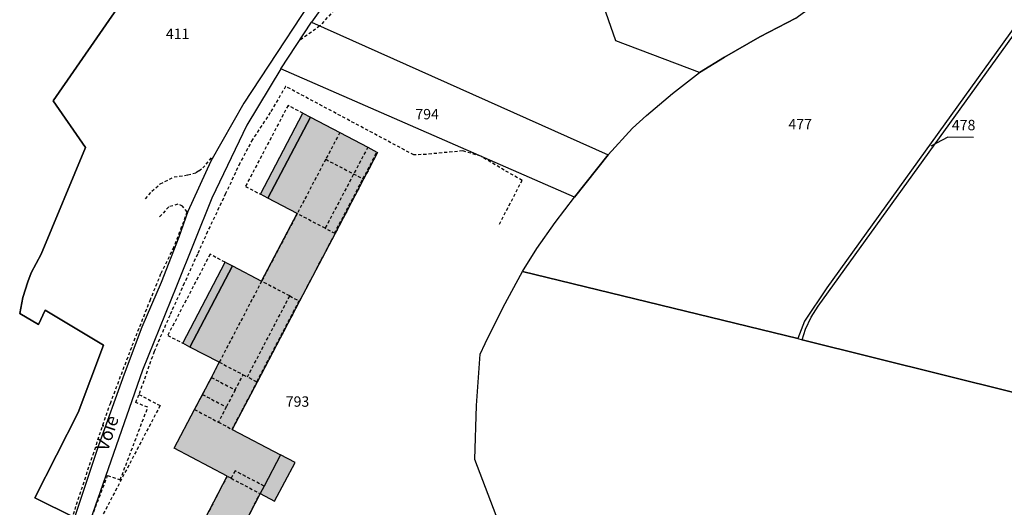
# Model space of a CAD drawing. Units: metres. Extents: x 1031564 to 1037216, y 6311527 to 6315982.
# Drawn here: x 1036827 to 1037016, y 6313735 to 6313829 of the extents above; entities that cross this region are included whole.
import ezdxf
from ezdxf.enums import TextEntityAlignment as Align

# ---------------------------------------------------------------- set-up
doc = ezdxf.new("R2010")
doc.units = ezdxf.units.M
doc.linetypes.add('TOPO1', pattern=[1, 0.6, -0.4])
for name, color, linetype in [('ig_cad_bati_dur', 152, 'CONTINUOUS'), ('ig_cad_bati_dur_hach', 24, 'CONTINUOUS'), ('ig_cad_bati_leger', 215, 'CONTINUOUS'), ('ig_cad_bati_leger_hach', 243, 'CONTINUOUS'), ('ig_cad_detail_lineaire', 252, 'TOPO1'), ('ig_cad_fleche_de_rattachement', 3, 'CONTINUOUS'), ('ig_cad_nom_voie', 8, 'CONTINUOUS'), ('ig_cad_parcel', 3, 'CONTINUOUS'), ('ig_cad_parcel_num', 3, 'CONTINUOUS')]:
    doc.layers.add(name, color=color, linetype=linetype)
doc.styles.add('Times New Roman', font='times.ttf')

msp = doc.modelspace()

# ---------------------------------------------------------------- hatches: boundary and pattern name
at = {"layer": 'ig_cad_bati_dur_hach'}
msp.add_hatch(color=256, dxfattribs=at).paths.add_polyline_path([(1036882.63, 6313809.91), (1036888.31, 6313806.94), (1036893.7, 6313804.12), (1036895.47, 6313803.18), (1036895.6, 6313803.12), (1036892.89, 6313797.95), (1036887.39, 6313787.47), (1036880.56, 6313774.45), (1036872.35, 6313758.83), (1036867.56, 6313749.7), (1036876.88, 6313744.78), (1036873.7, 6313738.76), (1036872.95, 6313737.33), (1036863.61, 6313719.28), (1036858.79, 6313710.04), (1036847.87, 6313715.73), (1036842.1, 6313718.73), (1036846.92, 6313727.98), (1036857.22, 6313722.61), (1036866.58, 6313740.68), (1036856.39, 6313746.05), (1036860.3, 6313753.53), (1036861.82, 6313756.45), (1036863.55, 6313759.73), (1036865.08, 6313762.66), (1036859.43, 6313765.58), (1036867.6, 6313781.21), (1036873.23, 6313778.27), (1036880.09, 6313791.31), (1036874.45, 6313794.28)])
at = {"layer": 'ig_cad_bati_leger_hach'}
for points in [[(1036881.2, 6313810.67), (1036882.63, 6313809.91), (1036874.45, 6313794.28), (1036873.01, 6313795.04)], [(1036866.18, 6313781.95), (1036867.6, 6313781.21), (1036859.43, 6313765.58), (1036858.02, 6313766.32)], [(1036876.88, 6313744.78), (1036873.7, 6313738.76), (1036872.95, 6313737.33), (1036875.74, 6313735.85), (1036879.68, 6313743.31)]]:
    msp.add_hatch(color=256, dxfattribs=at).paths.add_polyline_path(points)

# ---------------------------------------------------------------- linework, layer by layer
at = {"layer": 'ig_cad_bati_dur'}
msp.add_lwpolyline([(1036857.22, 6313722.61), (1036866.58, 6313740.68), (1036856.39, 6313746.05), (1036860.3, 6313753.53), (1036861.82, 6313756.45), (1036863.55, 6313759.73), (1036865.08, 6313762.66), (1036859.43, 6313765.58), (1036867.6, 6313781.21), (1036873.23, 6313778.27), (1036880.09, 6313791.31), (1036874.45, 6313794.28), (1036882.63, 6313809.91), (1036888.31, 6313806.94), (1036893.7, 6313804.12), (1036895.47, 6313803.18), (1036895.6, 6313803.12), (1036892.89, 6313797.95), (1036887.39, 6313787.47), (1036880.56, 6313774.45), (1036872.35, 6313758.83), (1036867.56, 6313749.7), (1036876.88, 6313744.78), (1036873.7, 6313738.76), (1036872.95, 6313737.33), (1036863.61, 6313719.28)], dxfattribs=at)
at = {"layer": 'ig_cad_bati_leger'}
for points in [[(1036881.2, 6313810.67), (1036882.63, 6313809.91), (1036874.45, 6313794.28), (1036873.01, 6313795.04)], [(1036866.18, 6313781.95), (1036867.6, 6313781.21), (1036859.43, 6313765.58), (1036858.02, 6313766.32)], [(1036876.88, 6313744.78), (1036873.7, 6313738.76), (1036872.95, 6313737.33), (1036875.74, 6313735.85), (1036879.68, 6313743.31)]]:
    msp.add_lwpolyline(points, close=True, dxfattribs=at)
at = {"layer": 'ig_cad_detail_lineaire'}
for points in [[(1036917.72, 6313856.52), (1036905.92, 6313848.52), (1036898.65, 6313842.77), (1036891.95, 6313835.77), (1036884.44, 6313827.5), (1036880.52, 6313824.67)], [(1036919.07, 6313789.28), (1036923.43, 6313797.69), (1036915.46, 6313802.39), (1036911.99, 6313803.41), (1036905, 6313802.74), (1036902.58, 6313802.62), (1036877.86, 6313815.84), (1036874.9, 6313810.83), (1036871.47, 6313805.61), (1036869.03, 6313801.03), (1036866.29, 6313795.17), (1036862.81, 6313787.84), (1036860.86, 6313783.48), (1036858.33, 6313777.88), (1036855.53, 6313771.69), (1036852.51, 6313764.69), (1036849.6, 6313756.45), (1036853.67, 6313754.29), (1036835.59, 6313719.77)], [(1036881.2, 6313810.67), (1036878.33, 6313812.17), (1036870.12, 6313796.55), (1036873.01, 6313795.04)], [(1036888.31, 6313806.94), (1036885.59, 6313801.79), (1036880.09, 6313791.31), (1036873.23, 6313778.27), (1036865.08, 6313762.66), (1036863.55, 6313759.73), (1036861.82, 6313756.45), (1036860.3, 6313753.53), (1036864.9, 6313751.1), (1036867.56, 6313749.7)], [(1036893.7, 6313804.12), (1036885.47, 6313788.48)], [(1036885.59, 6313801.79), (1036892.77, 6313798.01), (1036895.47, 6313803.18)], [(1036895.47, 6313803.18), (1036895.6, 6313803.12), (1036892.89, 6313797.95), (1036887.39, 6313787.47), (1036887.28, 6313787.53), (1036892.77, 6313798.01)], [(1036850.88, 6313794.18), (1036852.08, 6313795.61), (1036853.7, 6313797.04), (1036856.38, 6313798.39), (1036858.99, 6313798.77), (1036860.57, 6313799.21), (1036861.13, 6313799.59), (1036861.88, 6313800.11), (1036863.85, 6313802.33)], [(1036836.65, 6313732.38), (1036840.74, 6313744.83), (1036844.08, 6313754.7), (1036848.31, 6313765.85), (1036851.74, 6313774.55), (1036853.87, 6313779.82), (1036856.18, 6313784.5), (1036857.68, 6313788.32), (1036858.89, 6313791.63), (1036858, 6313792.75), (1036857.08, 6313793.14), (1036855.33, 6313792.6), (1036853.54, 6313790.66)], [(1036887.39, 6313787.47), (1036885.47, 6313788.48), (1036880.09, 6313791.31)], [(1036880.56, 6313774.45), (1036887.39, 6313787.47)], [(1036866.18, 6313781.95), (1036863.3, 6313783.46), (1036855.14, 6313767.82), (1036858.02, 6313766.32)], [(1036865.08, 6313762.66), (1036869.68, 6313760.23), (1036870.5, 6313759.81), (1036878.65, 6313775.43), (1036873.23, 6313778.27)], [(1036878.65, 6313775.43), (1036880.44, 6313774.5), (1036872.28, 6313758.88), (1036870.5, 6313759.81)], [(1036880.56, 6313774.45), (1036872.35, 6313758.83)], [(1036863.55, 6313759.73), (1036868.13, 6313757.31), (1036869.68, 6313760.23)], [(1036867.56, 6313749.7), (1036872.35, 6313758.83), (1036872.28, 6313758.88)], [(1036868.13, 6313757.31), (1036866.43, 6313754.02)], [(1036835.59, 6313719.77), (1036835.49, 6313719.78), (1036843.56, 6313740.79), (1036845.98, 6313739.96), (1036851.3, 6313753.96), (1036849, 6313754.9), (1036849.6, 6313756.45)], [(1036861.82, 6313756.45), (1036866.43, 6313754.02), (1036864.9, 6313751.1)], [(1036867.35, 6313740.27), (1036866.58, 6313740.68), (1036857.22, 6313722.61), (1036863.61, 6313719.28), (1036872.95, 6313737.33)], [(1036873.7, 6313738.76), (1036868.11, 6313741.71), (1036867.35, 6313740.27), (1036872.95, 6313737.33)]]:
    msp.add_lwpolyline(points, dxfattribs=at)
at = {"layer": 'ig_cad_fleche_de_rattachement'}
msp.add_lwpolyline([(1037010.46, 6313806), (1037005.5, 6313806.03), (1037002.23, 6313804.35)], dxfattribs=at)
at = {"layer": 'ig_cad_parcel'}
for points in [[(1037058.25, 6313883.4), (1037056.85, 6313881.38), (1037054.76, 6313877.9), (1037052.97, 6313874.25), (1037049.1, 6313868.71), (1037045.12, 6313864.64), (1036982.15, 6313777), (1036977.85, 6313770.59), (1036976.55, 6313767.2), (1036977.42, 6313766.99), (1036978.08, 6313769.03), (1036979.15, 6313771.34), (1036980.52, 6313773.49), (1037045.53, 6313863.77), (1037048.06, 6313866.35), (1037050.82, 6313869.59), (1037053.3, 6313873.03), (1037054.43, 6313875.78), (1037055.94, 6313878.55), (1037057.73, 6313881.14)], [(1036977.42, 6313766.99), (1036978.08, 6313769.03), (1036979.15, 6313771.34), (1036980.52, 6313773.49), (1037045.53, 6313863.77), (1037048.06, 6313866.35), (1037050.82, 6313869.59), (1037053.3, 6313873.03), (1037054.43, 6313875.78), (1037055.94, 6313878.55), (1037057.73, 6313881.14), (1037053.87, 6313861.14), (1037031.89, 6313753.42)], [(1036915.65, 6313864.75), (1036906.02, 6313858.13), (1036901.17, 6313854.01), (1036882.83, 6313828.23), (1036940.02, 6313802.67), (1036944.74, 6313807.78), (1036947.4, 6313810.22), (1036952.42, 6313814.49), (1036957.65, 6313818.5), (1036941.53, 6313824.65), (1036936.3, 6313839.62), (1036929.32, 6313844.32), (1036929.9, 6313845.16), (1036927.96, 6313846.84), (1036923.61, 6313850.46), (1036923.95, 6313850.84), (1036920.29, 6313853.18), (1036917.72, 6313856.52), (1036922.34, 6313859.8), (1036918.99, 6313862.54)], [(1036940.02, 6313802.67), (1036933.55, 6313794.47), (1036876.95, 6313819.21), (1036882.83, 6313828.23)], [(1036923.54, 6313780.14), (1036976.55, 6313767.2), (1036977.42, 6313766.99), (1037031.89, 6313753.42), (1037036.05, 6313752.44), (1037022.93, 6313686.96), (1037018.58, 6313687.96), (1036940.04, 6313705.64), (1036916.52, 6313710.81), (1036918.01, 6313714.73), (1036922.13, 6313716.37), (1036919.95, 6313729.04), (1036914.3, 6313743.89), (1036914.67, 6313754.33), (1036915.35, 6313764.2), (1036916.31, 6313766.28), (1036919.77, 6313773.3)]]:
    msp.add_lwpolyline(points, close=True, dxfattribs=at)
for points in [[(1037045.12, 6313864.64), (1036982.15, 6313777), (1036977.85, 6313770.59), (1036976.55, 6313767.2), (1036923.54, 6313780.14), (1036926.29, 6313784.59), (1036929.79, 6313789.63), (1036933.55, 6313794.47), (1036940.02, 6313802.67), (1036944.74, 6313807.78), (1036947.4, 6313810.22), (1036952.42, 6313814.49), (1036957.65, 6313818.5), (1036962.45, 6313821.49), (1036969.23, 6313825.39), (1036976.18, 6313829), (1036977.7, 6313830.1), (1036982.58, 6313833.38), (1036987.67, 6313836.37), (1036989.05, 6313838.17), (1036998.88, 6313843.51), (1037016.73, 6313851)], [(1036887.24, 6313839.19), (1036869.78, 6313812.6), (1036863.46, 6313801.45), (1036859.04, 6313791.7), (1036857.29, 6313786.78), (1036853.88, 6313778.03), (1036850.17, 6313769.42), (1036846.72, 6313760.34), (1036841.79, 6313746.58), (1036837.18, 6313732.7), (1036829.5, 6313736.49), (1036837.87, 6313752.96), (1036842.76, 6313765.92), (1036831.52, 6313772.66), (1036830.24, 6313769.9), (1036826.61, 6313772.05), (1036827.2, 6313775.15), (1036828.15, 6313778.17), (1036828.84, 6313779.91), (1036830.75, 6313783.52), (1036839.32, 6313804.08), (1036833.09, 6313813.09), (1036846.53, 6313832.63)], [(1036976.18, 6313829), (1036969.23, 6313825.39), (1036962.45, 6313821.49), (1036957.65, 6313818.5), (1036941.53, 6313824.65), (1036936.3, 6313839.62)], [(1036846.53, 6313832.63), (1036833.09, 6313813.09), (1036839.32, 6313804.08), (1036830.75, 6313783.52), (1036828.84, 6313779.91), (1036828.15, 6313778.17), (1036827.2, 6313775.15), (1036826.61, 6313772.05), (1036830.24, 6313769.9), (1036831.52, 6313772.66), (1036842.76, 6313765.92), (1036837.87, 6313752.96), (1036829.5, 6313736.49), (1036837.18, 6313732.7)], [(1036919.95, 6313729.04), (1036914.3, 6313743.89), (1036914.67, 6313754.33), (1036915.35, 6313764.2), (1036916.31, 6313766.28), (1036919.77, 6313773.3), (1036923.54, 6313780.14), (1036926.29, 6313784.59), (1036929.79, 6313789.63), (1036933.55, 6313794.47), (1036876.95, 6313819.21), (1036870.37, 6313808.37), (1036863.61, 6313794.27), (1036856.84, 6313777.31), (1036850.25, 6313761.12), (1036838.57, 6313727.51)]]:
    msp.add_lwpolyline(points, dxfattribs=at)

# ---------------------------------------------------------------- texts
at = {"layer": 'ig_cad_nom_voie', "style": 'Times New Roman'}
msp.add_text('Voie', height=2.5, rotation=71.5, dxfattribs=at).set_placement((1036844.31, 6313745.1), align=Align.BOTTOM_LEFT)
at = {"layer": 'ig_cad_parcel_num', "style": 'Times New Roman'}
for s, p in [('411', (1036854.78, 6313824.37)), ('794', (1036902.86, 6313808.87)), ('477', (1036974.76, 6313806.94)), ('478', (1037006.26, 6313806.77)), ('793', (1036877.88, 6313753.44))]:
    msp.add_text(s, height=2, dxfattribs=at).set_placement(p, align=Align.BOTTOM_LEFT)

doc.saveas('drawing.dxf')
